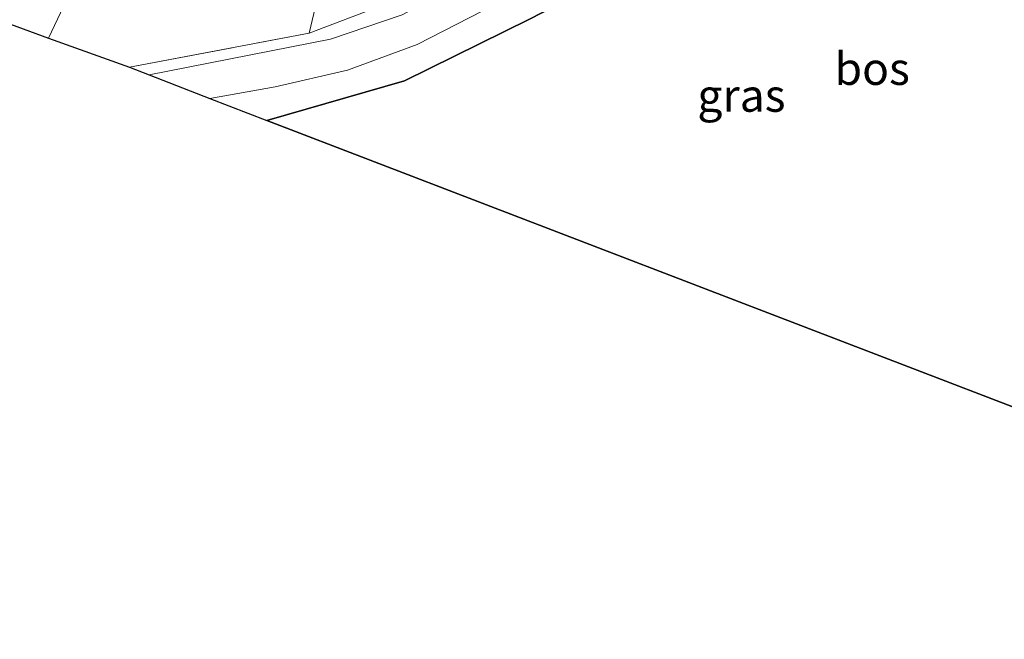
# Model space of a CAD drawing. Units: metres. Extents: x 149997 to 160004, y 451165 to 453246.
# Drawn here: x 154452 to 154528, y 452475 to 452523 of the extents above; entities that cross this region are included whole.
import ezdxf
from ezdxf.enums import TextEntityAlignment as Align

# ---------------------------------------------------------------- set-up
doc = ezdxf.new("R2010")
doc.units = ezdxf.units.M
doc.linetypes.add('IE-TERREINAFSCHEIDING', pattern=[10, 8, -2])
for name, color, linetype in [('B-ME-GR-BOS-GV-B6', 10, 'Continuous'), ('B-ME-GW-WATERGANG-GREPPEL-L-B1', 10, 'Continuous'), ('B-ME-KG-KADASTRAAL-OPNAMEDTMGRENS-L-B1', 10, 'Continuous')]:
    doc.layers.add(name, color=color, linetype=linetype)
for name, color, linetype, lineweight in [('B-ME-IE-GRASLAND-GV-B6', 93, 'Continuous', 18), ('B-ME-IE-GRONDWERKLIJN-GROND_INGERICHT-GV-B6', 253, 'Continuous', 18), ('B-ME-IE-HULPGEOMETRIE-L-B1', 53, 'Continuous', 18), ('B-ME-IE-TERREINAFSCHEIDING-RASTERHEKWERK-L-B1', 8, 'IE-TERREINAFSCHEIDING', 18), ('B-ME-VH-VERH_SOORT-HALF_VERHARDING-GV-B6', 8, 'IE-TERREINAFSCHEIDING-NATUURLIJK-HOUTWAL', 18)]:
    doc.layers.add(name, color=color, linetype=linetype, lineweight=lineweight)
doc.styles.add('NLCS-ISO', font='NLCS-ISO.TTF')
doc.linetypes.add('IE-TERREINAFSCHEIDING-NATUURLIJK-HOUTWAL', pattern='A,7,-1.5,[67,NLCS.SHX,S=0.75,R=45,X=0,Y=0],-1.5,7,-1.5,[70,NLCS.SHX,S=0.75,R=0,X=0,Y=0],-1.5', length=20)

msp = doc.modelspace()

# ---------------------------------------------------------------- linework, layer by layer
at = {"layer": 'B-ME-GR-BOS-GV-B6'}
msp.add_polyline3d([(154471.39, 452514.954, 6.827), (154481.943, 452517.982, 6.827), (154491.522, 452522.726, 6.827), (154513.088, 452533.826, 6.93), (154517.941, 452534.458, 6.93), (154522.1, 452534.556, 6.93), (154527.792, 452532.665, 6.93), (154532.364, 452530.434, 6.93), (154535.358, 452526.534, 6.952), (154537.558, 452521.934, 6.952), (154545.903, 452499.682, 6.959), (154547.202, 452497.041, 6.946), (154553.994, 452483.231, 6.879), (154471.39, 452514.954, 6.827)], dxfattribs=at)
at = {"layer": 'B-ME-GW-WATERGANG-GREPPEL-L-B1'}
msp.add_polyline3d([(154553.994, 452483.231, 6.879), (154547.202, 452497.041, 6.946), (154545.903, 452499.682, 6.959), (154537.558, 452521.934, 6.952), (154535.358, 452526.534, 6.952), (154532.364, 452530.434, 6.93), (154527.792, 452532.665, 6.93), (154522.1, 452534.556, 6.93), (154517.941, 452534.458, 6.93), (154513.088, 452533.826, 6.93), (154491.522, 452522.726, 6.827), (154481.943, 452517.982, 6.827), (154471.39, 452514.954, 6.827)], dxfattribs=at)
at = {"layer": 'B-ME-IE-GRASLAND-GV-B6'}
for points in [[(154460.854, 452519.026, 7.188), (154474.63, 452521.647, 7.371), (154480.288, 452523.801, 7.425), (154490.769, 452528.734, 7.413), (154491.676, 452530.93, 7.413), (154499.125, 452534.562, 7.365), (154501.065, 452539.565, 7.365), (154504.201, 452538.156, 7.479), (154502.611, 452534.046, 7.541), (154496.963, 452531.167, 7.533), (154481.761, 452523.064, 7.496), (154476.275, 452521.177, 7.449), (154462.359, 452518.454, 7.449), (154460.854, 452519.026, 7.188)], [(154467.002, 452516.639, 7.467), (154472.011, 452517.528, 7.474), (154477.563, 452518.821, 7.533), (154482.913, 452520.781, 7.551), (154499.078, 452529.083, 7.536), (154510.138, 452534.941, 7.526), (154514.728, 452536.189, 7.489), (154518.738, 452536.69, 7.482), (154524.143, 452536.028, 7.42), (154528.888, 452534.365, 7.42)], [(154532.364, 452530.434, 6.93), (154527.792, 452532.665, 6.93), (154522.1, 452534.556, 6.93), (154517.941, 452534.458, 6.93), (154513.088, 452533.826, 6.93), (154491.522, 452522.726, 6.827), (154481.943, 452517.982, 6.827), (154471.39, 452514.954, 6.827), (154467.002, 452516.639, 7.467)]]:
    msp.add_polyline3d(points, dxfattribs=at)
at = {"layer": 'B-ME-IE-GRONDWERKLIJN-GROND_INGERICHT-GV-B6'}
for points in [[(154464.565, 452542.284, 6.999), (154454.63, 452521.261, 7.239), (154434.678, 452528.621, 7.344), (154428.098, 452549.357, 7.281), (154423.327, 452564.618, 7.175), (154418.538, 452579.681, 7.324), (154443.778, 452569.964, 6.985), (154455.652, 452565.387, 6.969), (154456.595, 452549.043, 7.017), (154464.565, 452542.284, 6.999)], [(154482.054, 452552.148, 7.23), (154483.049, 452554.744, 7.266), (154510.261, 452544.24, 7.449), (154509.702, 452542.78, 7.449), (154503.187, 452545.096, 7.452), (154501.065, 452539.565, 7.365), (154499.125, 452534.562, 7.365), (154491.676, 452530.93, 7.413), (154490.769, 452528.734, 7.413), (154480.288, 452523.801, 7.425), (154474.63, 452521.647, 7.371), (154476.997, 452531.705, 7.421), (154479.19, 452541.024, 7.467), (154492.644, 452535.773, 7.464), (154496.747, 452546.438, 7.464), (154482.054, 452552.148, 7.23)], [(154460.854, 452519.026, 7.188), (154454.63, 452521.261, 7.239), (154464.565, 452542.284, 6.999), (154476.997, 452531.705, 7.421), (154474.63, 452521.647, 7.371), (154460.854, 452519.026, 7.188)]]:
    msp.add_polyline3d(points, dxfattribs=at)
at = {"layer": 'B-ME-IE-HULPGEOMETRIE-L-B1'}
msp.add_polyline3d([(154454.63, 452521.261, 7.239), (154464.565, 452542.284, 6.999), (154471.84, 452559.07, 7.19), (154472.674, 452561.067, 7.151), (154473.162, 452562.235, 5.974), (154471.225, 452565.085, 6.35), (154469.702, 452567.254, 7.707), (154470.8874, 452573.7296, 8.121), (154471.183, 452574.488, 8.221), (154474.017, 452575.125, 8.145), (154483.945, 452587.39, 8.457), (154491.428, 452591.782, 8.449), (154492.484, 452606.764, 8.18), (154497.451, 452606.738, 8.129), (154491.628, 452610.186, 8.127), (154491.922, 452610.945, 9.797), (154494.838, 452611.667, 9.801), (154500.526, 452612.722, 11.802)], dxfattribs=at)
at = {"layer": 'B-ME-IE-TERREINAFSCHEIDING-RASTERHEKWERK-L-B1'}
for points in [[(154479.19, 452541.024, 7.467), (154476.997, 452531.705, 7.421), (154474.63, 452521.647, 7.371)], [(154460.854, 452519.026, 7.188), (154474.63, 452521.647, 7.371), (154480.288, 452523.801, 7.425), (154490.769, 452528.734, 7.413), (154491.676, 452530.93, 7.413), (154499.125, 452534.562, 7.365), (154501.065, 452539.565, 7.365)]]:
    msp.add_polyline3d(points, dxfattribs=at)
at = {"layer": 'B-ME-KG-KADASTRAAL-OPNAMEDTMGRENS-L-B1'}
for points in [[(154179.126, 452613.814, 7.694), (154209.223, 452618.738, 7.917), (154251.013, 452598.596, 7.807), (154251.73, 452598.251, 7.64), (154253.019, 452597.629, 6.797), (154253.82, 452597.243, 7.753), (154256.197, 452595.63, 7.743), (154258.38, 452594.867, 7.776), (154278.704, 452588.019, 7.89), (154280.68, 452587.482, 7.917), (154283.692, 452587.261, 7.836), (154291.015, 452585.22, 8.129), (154294.339, 452583.36, 8.151), (154340.683, 452565.856, 8.293), (154373.425, 452553.203, 8.048), (154399.949, 452542.169, 7.71), (154405.753, 452540.206, 7.608), (154434.678, 452528.621, 7.344), (154454.63, 452521.261, 7.239)], [(154454.63, 452521.261, 7.239), (154460.854, 452519.026, 7.188), (154462.359, 452518.454, 7.449), (154467.002, 452516.639, 7.467), (154471.39, 452514.954, 6.827), (154553.994, 452483.231, 6.879), (154555.336, 452482.715, 6.952), (154558.848, 452474.153, 7.085), (154566.383, 452476.822, 7.233), (154574.28, 452473.793, 7.2), (154605.196, 452463.626, 7.056), (154661.657, 452428.976, 7.118), (154665.67, 452427.941, 7.141), (154734.446, 452409.63, 7.285), (154735.256, 452409.272, 7.289), (154738.955, 452407.639, 7.333), (154739.831, 452407.252, 7.292), (154792.991, 452383.78, 6.946)]]:
    msp.add_polyline3d(points, dxfattribs=at)
at = {"layer": 'B-ME-VH-VERH_SOORT-HALF_VERHARDING-GV-B6'}
for points in [[(154462.359, 452518.454, 7.449), (154476.275, 452521.177, 7.449), (154481.761, 452523.064, 7.496), (154496.963, 452531.167, 7.533), (154502.611, 452534.046, 7.541), (154503.942, 452534.724, 7.543), (154509.626, 452537.622, 7.551), (154513.823, 452539.038, 7.591), (154518.353, 452539.313, 7.599), (154523.527, 452538.793, 7.595), (154529.956, 452536.628, 7.463), (154542.723, 452531.169, 7.463), (154553.833, 452526.257, 7.296), (154585.604, 452513.936, 7.3), (154620.052, 452501.657, 7.274)], [(154623.292, 452497.353, 7.292), (154585.888, 452510.936, 7.307), (154553.04, 452523.731, 7.285), (154539.522, 452529.218, 7.529), (154541.023, 452524.584, 7.346), (154548.393, 452506.263, 7.35), (154551.369, 452498.492, 7.259), (154548.583, 452497.685, 7.248), (154546.758, 452501.824, 7.314), (154538.006, 452525.235, 7.357), (154535.775, 452529.273, 7.401), (154532.847, 452532.293, 7.401), (154528.888, 452534.365, 7.42), (154524.143, 452536.028, 7.42), (154518.738, 452536.69, 7.482), (154514.728, 452536.189, 7.489), (154510.138, 452534.941, 7.526), (154499.078, 452529.083, 7.536), (154482.913, 452520.781, 7.551), (154477.563, 452518.821, 7.533), (154472.011, 452517.528, 7.474), (154467.002, 452516.639, 7.467), (154462.359, 452518.454, 7.449)]]:
    msp.add_polyline3d(points, dxfattribs=at)

# ---------------------------------------------------------------- texts
at = {"layer": 'B-ME-GR-BOS-GV-B6', "ltscale": 0.2, "style": 'NLCS-ISO'}
msp.add_text('bos', height=2.5, dxfattribs=at).set_placement((154517.8246, 452518.9269), align=Align.MIDDLE_CENTER)
at = {"layer": 'B-ME-IE-GRASLAND-GV-B6', "ltscale": 0.2, "style": 'NLCS-ISO'}
msp.add_text('gras', height=2.5, dxfattribs=at).set_placement((154507.7925, 452516.8655), align=Align.MIDDLE_CENTER)

doc.saveas('drawing.dxf')
